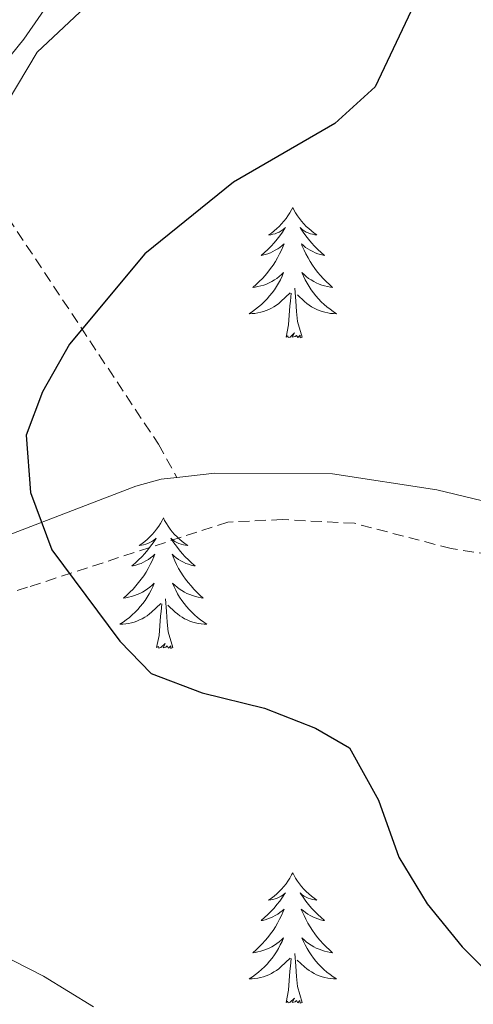
# Model space of a CAD drawing. Units: metres. Extents: x 634400 to 638913, y 4701575 to 4704632.
# Drawn here: x 636246 to 636287, y 4702935 to 4703025 of the extents above; entities that cross this region are included whole.
import ezdxf

# ---------------------------------------------------------------- set-up
doc = ezdxf.new("R2010")
doc.units = ezdxf.units.M
doc.header["$MEASUREMENT"] = 0
doc.linetypes.add('TRAZOSX2', pattern=[1.5, 1, -0.5])
for name, color, linetype, lineweight in [('Level 21', 19, 'Continuous', 0), ('Level 36', 19, 'Continuous', 40), ('Level 4', 36, 'Continuous', 30), ('Level 5', 36, 'Continuous', 0)]:
    doc.layers.add(name, color=color, linetype=linetype, lineweight=lineweight)

msp = doc.modelspace()

# ---------------------------------------------------------------- linework, layer by layer
at = {"layer": 'Level 21', "color": 19, "linetype": 'Continuous', "lineweight": 0}
for points in [[(636195.73, 4703037.19, 538.55), (636197.85, 4703031.57, 538.97), (636199.37, 4703030.14, 538.97), (636203.16, 4703028.65, 539.38), (636209.75, 4703027.62, 540.22), (636212.87, 4703027.54, 540.22), (636217.24, 4703028.12, 540.5), (636220.07, 4703029.96, 541.33), (636230.61, 4703037.05, 541.8), (636232.8, 4703038.34, 541.89), (636236.48, 4703039.46, 542.03), (636239.97, 4703039.89, 542.17), (636241.88, 4703039.85, 542.44), (636243.27, 4703039.46, 542.44), (636245.49, 4703037.84, 542.86), (636248.02, 4703034.82, 543), (636249.44, 4703030.11, 543.96), (636249.04, 4703026.97, 543.98), (636246.15, 4703022.77, 544.29), (636243.03, 4703018.96, 544.64), (636238.48, 4703014.06, 544.83)], [(636260.13, 4702982.71, 551.02), (636263.61, 4702983.09, 551.56), (636274.36, 4702983.02, 552.46), (636283.89, 4702981.57, 553.57), (636292.88, 4702979.42, 554.27), (636297.84, 4702978.79, 554.77), (636300.86, 4702978.87, 555.1), (636309.22, 4702980.58, 555.88), (636314.39, 4702982.57, 556.67), (636318.23, 4702984.87, 557.33), (636326.08, 4702991.02, 558.28), (636332.53, 4702995.29, 559.15), (636345.68, 4703003.35, 561), (636358.33, 4703010.46, 562.75), (636367.51, 4703014.58, 563.86), (636372.3, 4703015.83, 564.54), (636374.44, 4703015.79, 564.85)], [(636238.48, 4703014.06, 544.83), (636226.29, 4703000.94, 545.37), (636223.47, 4702996.83, 545.58), (636220.85, 4702992.03, 546.06), (636220.14, 4702987.08, 546.54), (636220.6, 4702982.3, 547.31), (636221.36, 4702977.93, 547.45), (636222.71, 4702976.16, 547.59), (636226.14, 4702974.33, 547.73), (636230.65, 4702973.87, 547.87), (636235.57, 4702974.43, 548.46), (636239.38, 4702975.39, 548.98), (636256.39, 4702981.92, 550.55), (636258.7, 4702982.55, 550.79), (636260.13, 4702982.71, 551.02)]]:
    msp.add_polyline3d(points, dxfattribs=at)
at = {"layer": 'Level 21', "color": 19, "linetype": 'TRAZOSX2', "lineweight": 0}
for points in [[(636238.48, 4703014.06, 544.83), (636244.72, 4703006.43, 547.34), (636258.46, 4702985.73, 551.37), (636260.13, 4702982.71, 551.02)], [(636293.21, 4702974.98, 554.49), (636285.19, 4702976.2, 553.52), (636276.37, 4702978.51, 552.27), (636269.77, 4702978.85, 551.71), (636264.8, 4702978.63, 551.21), (636246.49, 4702972.66, 550.18), (636237.02, 4702969.9, 548.43)]]:
    msp.add_polyline3d(points, dxfattribs=at)
at = {"layer": 'Level 36', "color": 92, "linetype": 'Continuous', "lineweight": 0}
for points in [[(636270.73, 4703007.38), (636270.62, 4703007.16), (636270.46, 4703006.89), (636270.29, 4703006.62), (636270.11, 4703006.37), (636269.92, 4703006.12), (636269.71, 4703005.88), (636269.49, 4703005.65), (636269.26, 4703005.44), (636269.02, 4703005.23), (636268.77, 4703005.04), (636268.51, 4703004.87), (636268.71, 4703004.89), (636268.91, 4703004.93), (636269.11, 4703004.98), (636269.31, 4703005.05), (636269.49, 4703005.13), (636269.68, 4703005.23), (636269.85, 4703005.35), (636270.05, 4703005.54), (636270.01, 4703005.47), (636269.78, 4703005.13), (636269.54, 4703004.79), (636269.29, 4703004.47), (636269.02, 4703004.15), (636268.74, 4703003.84), (636268.45, 4703003.55), (636268.14, 4703003.27), (636267.83, 4703003), (636267.95, 4703003.02), (636268.2, 4703003.08), (636268.44, 4703003.15), (636268.68, 4703003.24), (636268.91, 4703003.34), (636269.13, 4703003.46), (636269.35, 4703003.59), (636269.55, 4703003.73), (636269.75, 4703003.89), (636269.94, 4703004.06), (636269.85, 4703003.84), (636269.69, 4703003.48), (636269.52, 4703003.13), (636269.34, 4703002.78), (636269.14, 4703002.44), (636268.93, 4703002.11), (636268.7, 4703001.79), (636268.46, 4703001.47), (636268.21, 4703001.17), (636267.95, 4703000.88), (636267.67, 4703000.6), (636267.38, 4703000.33), (636267.09, 4703000.07), (636267.28, 4703000.09), (636267.55, 4703000.14), (636267.81, 4703000.2), (636268.07, 4703000.28), (636268.33, 4703000.38), (636268.57, 4703000.49), (636268.81, 4703000.61), (636269.05, 4703000.75), (636269.27, 4703000.9), (636269.49, 4703001.06), (636269.7, 4703001.24), (636269.89, 4703001.42), (636269.75, 4703001.1)], [(636270.73, 4703007.38), (636270.84, 4703007.16), (636270.99, 4703006.89), (636271.16, 4703006.62), (636271.34, 4703006.37), (636271.54, 4703006.12), (636271.74, 4703005.88), (636271.96, 4703005.65), (636272.19, 4703005.44), (636272.43, 4703005.23), (636272.68, 4703005.04), (636272.94, 4703004.87), (636272.75, 4703004.89), (636272.54, 4703004.93), (636272.34, 4703004.98), (636272.15, 4703005.05), (636271.96, 4703005.13), (636271.78, 4703005.23), (636271.6, 4703005.35), (636271.4, 4703005.54), (636271.44, 4703005.47), (636271.67, 4703005.13), (636271.91, 4703004.79), (636272.17, 4703004.47), (636272.44, 4703004.15), (636272.72, 4703003.84), (636273.01, 4703003.55), (636273.31, 4703003.27), (636273.63, 4703003), (636273.5, 4703003.02), (636273.25, 4703003.08), (636273.01, 4703003.15), (636272.78, 4703003.24), (636272.55, 4703003.34), (636272.32, 4703003.46), (636272.11, 4703003.59), (636271.9, 4703003.73), (636271.7, 4703003.89), (636271.52, 4703004.06), (636271.6, 4703003.84), (636271.76, 4703003.48), (636271.93, 4703003.13), (636272.12, 4703002.78), (636272.32, 4703002.44), (636272.53, 4703002.11), (636272.75, 4703001.79), (636272.99, 4703001.47), (636273.25, 4703001.17), (636273.51, 4703000.88), (636273.78, 4703000.6), (636274.07, 4703000.33), (636274.37, 4703000.07), (636274.17, 4703000.09), (636273.91, 4703000.14), (636273.64, 4703000.2), (636273.38, 4703000.28), (636273.13, 4703000.38), (636272.88, 4703000.49), (636272.64, 4703000.61), (636272.41, 4703000.75), (636272.18, 4703000.9), (636271.96, 4703001.06), (636271.76, 4703001.24), (636271.56, 4703001.42), (636271.7, 4703001.1)], [(636269.752, 4703001.098), (636269.592, 4703000.778), (636269.432, 4703000.458), (636269.242, 4703000.158), (636269.052, 4702999.858), (636268.841, 4702999.568), (636268.611, 4702999.288), (636268.381, 4702999.028), (636268.131, 4702998.768), (636267.871, 4702998.518), (636267.611, 4702998.288), (636267.331, 4702998.068), (636267.041, 4702997.858), (636266.751, 4702997.668), (636267.011, 4702997.678), (636267.271, 4702997.698), (636267.541, 4702997.738), (636267.801, 4702997.798), (636268.051, 4702997.868), (636268.301, 4702997.958), (636268.551, 4702998.058), (636268.781, 4702998.178), (636269.011, 4702998.308), (636269.231, 4702998.448), (636269.451, 4702998.608), (636269.651, 4702998.778), (636270.502, 4702999.578)], [(636271.702, 4703001.098), (636271.862, 4703000.777), (636272.032, 4703000.457), (636272.212, 4703000.157), (636272.412, 4702999.857), (636272.622, 4702999.567), (636272.842, 4702999.287), (636273.082, 4702999.027), (636273.322, 4702998.767), (636273.582, 4702998.517), (636273.852, 4702998.287), (636274.132, 4702998.067), (636274.422, 4702997.857), (636274.712, 4702997.667), (636274.442, 4702997.677), (636274.182, 4702997.697), (636273.922, 4702997.737), (636273.662, 4702997.797), (636273.402, 4702997.867), (636273.152, 4702997.957), (636272.912, 4702998.057), (636272.672, 4702998.177), (636272.442, 4702998.307), (636272.222, 4702998.447), (636272.012, 4702998.607), (636271.802, 4702998.778), (636271.152, 4702999.398)], [(636271.58, 4702995.53), (636271.15, 4702996.97), (636271.06, 4702997.87), (636271.01, 4702998.82), (636270.91, 4702999.99)], [(636270.11, 4702995.53), (636270.35, 4702996.65), (636270.47, 4702998.39), (636270.51, 4702998.82), (636270.58, 4702999.55)], [(636271.58, 4702995.53), (636271.4, 4702995.46), (636271.39, 4702995.7), (636271.19, 4702995.48), (636271.07, 4702995.68), (636270.95, 4702995.57), (636270.68, 4702995.52), (636270.88, 4702995.91), (636270.49, 4702995.53), (636270.31, 4702995.48), (636270.27, 4702995.64), (636270.11, 4702995.53)], [(636258.91, 4702979), (636258.8, 4702978.78), (636258.64, 4702978.5), (636258.48, 4702978.24), (636258.29, 4702977.98), (636258.1, 4702977.73), (636257.89, 4702977.49), (636257.67, 4702977.27), (636257.44, 4702977.05), (636257.2, 4702976.85), (636256.95, 4702976.66), (636256.69, 4702976.48), (636256.89, 4702976.5), (636257.09, 4702976.54), (636257.29, 4702976.6), (636257.49, 4702976.67), (636257.68, 4702976.75), (636257.86, 4702976.85), (636258.03, 4702976.96), (636258.24, 4702977.15), (636258.2, 4702977.09), (636257.97, 4702976.74), (636257.72, 4702976.41), (636257.47, 4702976.08), (636257.2, 4702975.76), (636256.92, 4702975.46), (636256.63, 4702975.17), (636256.33, 4702974.88), (636256.01, 4702974.61), (636256.14, 4702974.63), (636256.38, 4702974.69), (636256.62, 4702974.77), (636256.86, 4702974.85), (636257.09, 4702974.96), (636257.31, 4702975.07), (636257.53, 4702975.21), (636257.74, 4702975.35), (636257.93, 4702975.51), (636258.12, 4702975.68), (636258.03, 4702975.45), (636257.88, 4702975.09), (636257.71, 4702974.74), (636257.52, 4702974.39), (636257.32, 4702974.05), (636257.11, 4702973.72), (636256.88, 4702973.4), (636256.64, 4702973.09), (636256.39, 4702972.79), (636256.13, 4702972.49), (636255.85, 4702972.21), (636255.57, 4702971.94), (636255.27, 4702971.68), (636255.47, 4702971.71), (636255.73, 4702971.76), (636255.99, 4702971.82), (636256.25, 4702971.9), (636256.51, 4702971.99), (636256.76, 4702972.1), (636257, 4702972.22), (636257.23, 4702972.36), (636257.46, 4702972.51), (636257.67, 4702972.67), (636257.88, 4702972.85), (636258.07, 4702973.04), (636257.93, 4702972.71)], [(636258.91, 4702979), (636259.02, 4702978.78), (636259.18, 4702978.5), (636259.34, 4702978.24), (636259.53, 4702977.98), (636259.72, 4702977.73), (636259.93, 4702977.49), (636260.15, 4702977.27), (636260.38, 4702977.05), (636260.62, 4702976.85), (636260.87, 4702976.66), (636261.13, 4702976.48), (636260.93, 4702976.5), (636260.73, 4702976.54), (636260.53, 4702976.6), (636260.33, 4702976.67), (636260.14, 4702976.75), (636259.96, 4702976.85), (636259.79, 4702976.96), (636259.58, 4702977.15), (636259.62, 4702977.09), (636259.85, 4702976.74), (636260.1, 4702976.41), (636260.35, 4702976.08), (636260.62, 4702975.76), (636260.9, 4702975.46), (636261.19, 4702975.17), (636261.49, 4702974.88), (636261.81, 4702974.61), (636261.68, 4702974.63), (636261.44, 4702974.69), (636261.2, 4702974.77), (636260.96, 4702974.85), (636260.73, 4702974.96), (636260.51, 4702975.07), (636260.29, 4702975.21), (636260.08, 4702975.35), (636259.89, 4702975.51), (636259.7, 4702975.68), (636259.79, 4702975.45), (636259.94, 4702975.09), (636260.11, 4702974.74), (636260.3, 4702974.39), (636260.5, 4702974.05), (636260.71, 4702973.72), (636260.94, 4702973.4), (636261.18, 4702973.09), (636261.43, 4702972.79), (636261.69, 4702972.49), (636261.97, 4702972.21), (636262.25, 4702971.94), (636262.55, 4702971.68), (636262.35, 4702971.71), (636262.09, 4702971.76), (636261.83, 4702971.82), (636261.57, 4702971.9), (636261.31, 4702971.99), (636261.06, 4702972.1), (636260.82, 4702972.22), (636260.59, 4702972.36), (636260.36, 4702972.51), (636260.15, 4702972.67), (636259.94, 4702972.85), (636259.75, 4702973.04), (636259.89, 4702972.71)], [(636257.926, 4702972.71), (636257.775, 4702972.39), (636257.605, 4702972.08), (636257.425, 4702971.77), (636257.225, 4702971.47), (636257.015, 4702971.19), (636256.795, 4702970.91), (636256.555, 4702970.64), (636256.315, 4702970.38), (636256.065, 4702970.14), (636255.795, 4702969.9), (636255.515, 4702969.68), (636255.225, 4702969.47), (636254.935, 4702969.281), (636255.195, 4702969.29), (636255.465, 4702969.32), (636255.725, 4702969.36), (636255.985, 4702969.41), (636256.235, 4702969.49), (636256.485, 4702969.57), (636256.735, 4702969.68), (636256.975, 4702969.79), (636257.195, 4702969.92), (636257.415, 4702970.07), (636257.625, 4702970.23), (636257.825, 4702970.4), (636258.675, 4702971.19)], [(636259.886, 4702972.71), (636260.036, 4702972.39), (636260.206, 4702972.08), (636260.386, 4702971.77), (636260.586, 4702971.47), (636260.796, 4702971.189), (636261.016, 4702970.909), (636261.255, 4702970.639), (636261.505, 4702970.379), (636261.755, 4702970.139), (636262.025, 4702969.899), (636262.305, 4702969.679), (636262.595, 4702969.469), (636262.885, 4702969.279), (636262.625, 4702969.289), (636262.355, 4702969.319), (636262.095, 4702969.359), (636261.835, 4702969.409), (636261.585, 4702969.489), (636261.335, 4702969.569), (636261.085, 4702969.679), (636260.845, 4702969.789), (636260.615, 4702969.92), (636260.395, 4702970.07), (636260.185, 4702970.23), (636259.985, 4702970.4), (636259.325, 4702971.02)], [(636258.29, 4702967.15), (636258.53, 4702968.26), (636258.65, 4702970.01), (636258.7, 4702970.44), (636258.76, 4702971.16)], [(636259.76, 4702967.15), (636259.33, 4702968.59), (636259.24, 4702969.49), (636259.19, 4702970.44), (636259.09, 4702971.6)], [(636259.76, 4702967.15), (636259.59, 4702967.08), (636259.57, 4702967.32), (636259.38, 4702967.09), (636259.26, 4702967.3), (636259.13, 4702967.19), (636258.87, 4702967.14), (636259.06, 4702967.53), (636258.68, 4702967.15), (636258.49, 4702967.09), (636258.45, 4702967.26), (636258.29, 4702967.15)], [(636270.73, 4702946.58), (636270.61, 4702946.37), (636270.46, 4702946.09), (636270.29, 4702945.82), (636270.11, 4702945.57), (636269.92, 4702945.32), (636269.71, 4702945.08), (636269.49, 4702944.85), (636269.26, 4702944.64), (636269.02, 4702944.44), (636268.77, 4702944.25), (636268.51, 4702944.07), (636268.71, 4702944.09), (636268.91, 4702944.13), (636269.11, 4702944.18), (636269.31, 4702944.25), (636269.49, 4702944.34), (636269.67, 4702944.44), (636269.85, 4702944.55), (636270.05, 4702944.74), (636270.01, 4702944.67), (636269.78, 4702944.33), (636269.54, 4702943.99), (636269.28, 4702943.67), (636269.02, 4702943.35), (636268.74, 4702943.05), (636268.44, 4702942.75), (636268.14, 4702942.47), (636267.83, 4702942.2), (636267.95, 4702942.22), (636268.2, 4702942.28), (636268.44, 4702942.35), (636268.68, 4702942.44), (636268.91, 4702942.54), (636269.13, 4702942.66), (636269.35, 4702942.79), (636269.55, 4702942.94), (636269.75, 4702943.09), (636269.94, 4702943.26), (636269.85, 4702943.04), (636269.69, 4702942.68), (636269.52, 4702942.33), (636269.34, 4702941.98), (636269.14, 4702941.64), (636268.93, 4702941.31), (636268.7, 4702940.99), (636268.46, 4702940.67), (636268.21, 4702940.37), (636267.94, 4702940.08), (636267.67, 4702939.8), (636267.38, 4702939.53), (636267.09, 4702939.27), (636267.28, 4702939.3), (636267.55, 4702939.34), (636267.81, 4702939.41), (636268.07, 4702939.49), (636268.33, 4702939.58), (636268.57, 4702939.69), (636268.81, 4702939.81), (636269.05, 4702939.95), (636269.27, 4702940.1), (636269.49, 4702940.26), (636269.69, 4702940.44), (636269.89, 4702940.63), (636269.75, 4702940.3)], [(636270.73, 4702946.58), (636270.84, 4702946.37), (636270.99, 4702946.09), (636271.16, 4702945.82), (636271.34, 4702945.57), (636271.54, 4702945.32), (636271.74, 4702945.08), (636271.96, 4702944.85), (636272.19, 4702944.64), (636272.43, 4702944.44), (636272.68, 4702944.25), (636272.94, 4702944.07), (636272.74, 4702944.09), (636272.54, 4702944.13), (636272.34, 4702944.18), (636272.15, 4702944.25), (636271.96, 4702944.34), (636271.78, 4702944.44), (636271.6, 4702944.55), (636271.4, 4702944.74), (636271.44, 4702944.67), (636271.67, 4702944.33), (636271.91, 4702943.99), (636272.17, 4702943.67), (636272.44, 4702943.35), (636272.72, 4702943.05), (636273.01, 4702942.75), (636273.31, 4702942.47), (636273.62, 4702942.2), (636273.5, 4702942.22), (636273.25, 4702942.28), (636273.01, 4702942.35), (636272.78, 4702942.44), (636272.55, 4702942.54), (636272.32, 4702942.66), (636272.11, 4702942.79), (636271.9, 4702942.94), (636271.7, 4702943.09), (636271.51, 4702943.26), (636271.6, 4702943.04), (636271.76, 4702942.68), (636271.93, 4702942.33), (636272.11, 4702941.98), (636272.31, 4702941.64), (636272.53, 4702941.31), (636272.75, 4702940.99), (636272.99, 4702940.67), (636273.24, 4702940.37), (636273.51, 4702940.08), (636273.78, 4702939.8), (636274.07, 4702939.53), (636274.37, 4702939.27), (636274.17, 4702939.3), (636273.9, 4702939.34), (636273.64, 4702939.41), (636273.38, 4702939.49), (636273.13, 4702939.58), (636272.88, 4702939.69), (636272.64, 4702939.81), (636272.4, 4702939.95), (636272.18, 4702940.1), (636271.96, 4702940.26), (636271.76, 4702940.44), (636271.56, 4702940.63), (636271.7, 4702940.3)], [(636269.751, 4702940.298), (636269.591, 4702939.978), (636269.431, 4702939.658), (636269.24, 4702939.358), (636269.05, 4702939.058), (636268.83, 4702938.768), (636268.61, 4702938.498), (636268.38, 4702938.228), (636268.13, 4702937.968), (636267.87, 4702937.728), (636267.6, 4702937.488), (636267.33, 4702937.268), (636267.04, 4702937.059), (636266.75, 4702936.869), (636267.01, 4702936.879), (636267.27, 4702936.899), (636267.54, 4702936.938), (636267.79, 4702936.998), (636268.05, 4702937.068), (636268.3, 4702937.158), (636268.54, 4702937.258), (636268.78, 4702937.378), (636269.01, 4702937.508), (636269.23, 4702937.648), (636269.45, 4702937.808), (636269.65, 4702937.978), (636270.501, 4702938.778)], [(636271.701, 4702940.298), (636271.861, 4702939.978), (636272.031, 4702939.658), (636272.211, 4702939.358), (636272.411, 4702939.058), (636272.621, 4702938.768), (636272.841, 4702938.498), (636273.071, 4702938.227), (636273.321, 4702937.967), (636273.581, 4702937.727), (636273.851, 4702937.487), (636274.131, 4702937.267), (636274.421, 4702937.057), (636274.711, 4702936.867), (636274.441, 4702936.877), (636274.18, 4702936.897), (636273.92, 4702936.937), (636273.66, 4702936.997), (636273.4, 4702937.067), (636273.15, 4702937.157), (636272.91, 4702937.258), (636272.67, 4702937.378), (636272.44, 4702937.508), (636272.22, 4702937.648), (636272.01, 4702937.808), (636271.8, 4702937.978), (636271.141, 4702938.598)], [(636270.11, 4702934.73), (636270.35, 4702935.85), (636270.47, 4702937.59), (636270.51, 4702938.03), (636270.58, 4702938.75)], [(636271.58, 4702934.73), (636271.15, 4702936.17), (636271.06, 4702937.08), (636271.01, 4702938.03), (636270.91, 4702939.19)], [(636271.58, 4702934.73), (636271.4, 4702934.67), (636271.38, 4702934.9), (636271.19, 4702934.68), (636271.07, 4702934.89), (636270.95, 4702934.78), (636270.68, 4702934.72), (636270.88, 4702935.12), (636270.49, 4702934.74), (636270.31, 4702934.68), (636270.26, 4702934.84), (636270.11, 4702934.73)]]:
    msp.add_lwpolyline(points, dxfattribs=at)
at = {"layer": 'Level 4', "color": 36, "linetype": 'Continuous', "lineweight": 30}
for points in [[(636299.447, 4703123.682, 550), (636297.545, 4703113.883, 550), (636293.048, 4703078.954, 550), (636288.563, 4703052.974, 550), (636284.589, 4703033.415, 550), (636282.648, 4703027.696, 550), (636278.266, 4703018.406, 550), (636274.565, 4703015.057, 550), (636265.313, 4703009.689, 550), (636257.221, 4703003.15, 550), (636250.319, 4702994.871, 550), (636247.848, 4702990.522, 550), (636246.357, 4702986.562, 550), (636246.746, 4702981.332, 550), (636248.705, 4702976.072, 550), (636254.934, 4702967.731, 550)], [(636254.93, 4702967.73, 550), (636257.78, 4702964.78, 550), (636262.46, 4702963.02, 550), (636268.15, 4702961.61, 550), (636272.81, 4702959.8, 550), (636275.9, 4702957.99, 550), (636278.56, 4702953.22, 550), (636280.42, 4702947.99, 550), (636283.02, 4702943.72, 550), (636286.22, 4702939.81, 550), (636289.79, 4702936.24, 550), (636298.5, 4702929.08, 550), (636302.57, 4702926.18, 550), (636311.65, 4702920.73, 550), (636315.41, 4702917.85, 550), (636318.07, 4702913.09, 550), (636320.03, 4702908.17, 550), (636320.93, 4702902.58, 550), (636320.97, 4702885.43, 550), (636321.77, 4702880.48, 550), (636323.38, 4702875.39, 550), (636324.29, 4702870.15, 550), (636324.49, 4702848.82, 550), (636326.28, 4702838.8, 550)]]:
    msp.add_polyline3d(points, dxfattribs=at)
at = {"layer": 'Level 5', "color": 36, "linetype": 'Continuous', "lineweight": 0}
for points in [[(636241.951, 4703012.513, 545), (636247.374, 4703021.562, 545), (636255.646, 4703029.38, 545)], [(636252.51, 4702934.31, 545), (636247.95, 4702937.13, 545), (636232.3, 4702945.1, 545)]]:
    msp.add_polyline3d(points, dxfattribs=at)

doc.saveas('drawing.dxf')
